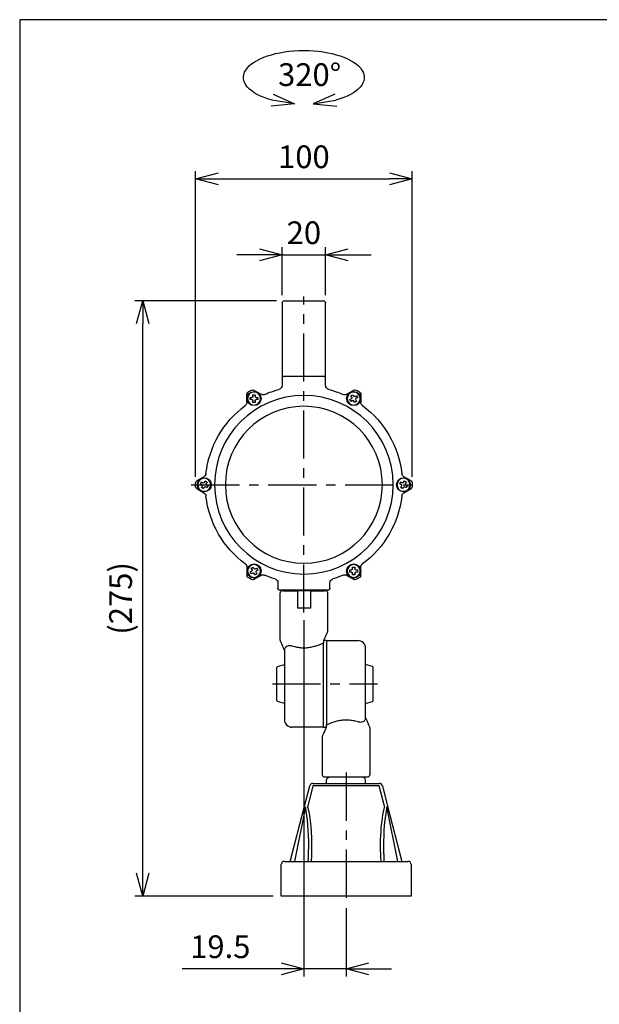
# Model space of a CAD drawing. Units: millimetres. Extents: x 1140 to 2206, y -71 to 840.
# Drawn here: x 1140 to 1408, y 385 to 840 of the extents above; entities that cross this region are included whole.
import ezdxf

# ---------------------------------------------------------------- set-up
doc = ezdxf.new("R2010")
doc.units = ezdxf.units.MM
doc.linetypes.add('CENTER', pattern=[50.8, 31.75, -6.35, 6.35, -6.35])
for name, color, linetype in [('center', 1, 'CENTER'), ('contour', 2, 'Continuous'), ('mark', 6, 'Continuous')]:
    doc.layers.add(name, color=color, linetype=linetype)
doc.layers.add('frame', color=9, linetype='Continuous', lineweight=30)
doc.styles.get("Standard").update_dxf_attribs({"font": 'txt.shx', "bigfont": 'bigfont.shx'})
doc.dimstyles.new('ISO-25', dxfattribs={"dimscale": 3, "dimtxt": 3.5, "dimasz": 3.5, "dimexe": 1.2, "dimexo": 1.2, "dimgap": 1.2, "dimtad": 1, "dimdsep": 46, "dimtxsty": 'Standard', "dimblk": 'OPEN30', "dimcen": 0.09, "dimclrd": 256, "dimclre": 256, "dimclrt": 3, "dimadec": 0, "dimazin": 0, "dimtfac": 1, "dimtmove": 0, "dimatfit": 3, "dimldrblk": 'OPEN30', "dimfxl": 1, "dimarcsym": 0})

# ---------------------------------------------------------------- blocks, each defined once
blk = doc.blocks.new('_Open30')
at = {"color": 0, "linetype": 'ByBlock', "lineweight": -2}
for p, q in [((-1, 0.268), (0, 0)), ((0, 0), (-1, -0.268)), ((0, 0), (-1, 0))]:
    blk.add_line(p, q, dxfattribs=at)
blk = doc.blocks.new('*D60')
at = {"layer": 'Defpoints', "color": 0, "linetype": 'Continuous'}
for p in [(1271.22, 566.12), (1290.71, 433.12), (1271.22, 401.48)]:
    blk.add_point(p, dxfattribs=at)
at = {"layer": 'mark', "linetype": 'ByBlock', "lineweight": -2}
for p, q in [((1271.22, 562.52), (1271.22, 397.88)), ((1290.71, 429.52), (1290.71, 397.88)), ((1260.72, 401.48), (1215.02, 401.48)), ((1290.71, 401.48), (1271.22, 401.48)), ((1301.21, 401.48), (1311.71, 401.48))]:
    blk.add_line(p, q, dxfattribs=at)
at = {"layer": 'mark', "linetype": 'Continuous', "lineweight": -2, "xscale": 10.5, "yscale": 10.5, "zscale": 10.5}
blk.add_blockref('_Open30', (1271.22, 401.48), dxfattribs=at)
at = {"layer": 'mark', "linetype": 'Continuous', "lineweight": -2, "xscale": 10.5, "yscale": 10.5, "zscale": 10.5, "rotation": 180}
blk.add_blockref('_Open30', (1290.71, 401.48), dxfattribs=at)
at = {"layer": 'mark', "color": 3, "linetype": 'Continuous', "insert": (1232.62, 410.33), "char_height": 10.5, "attachment_point": 5}
blk.add_mtext('19.5', dxfattribs=at)
blk = doc.blocks.new('*D61')
at = {"layer": 'Defpoints', "color": 0, "linetype": 'Continuous'}
for p in [(1196.79, 710.12), (1262.22, 710.12), (1260.71, 435.12)]:
    blk.add_point(p, dxfattribs=at)
at = {"layer": 'mark', "linetype": 'ByBlock', "lineweight": -2}
for p, q in [((1258.62, 710.12), (1193.19, 710.12)), ((1196.79, 445.62), (1196.79, 699.62)), ((1257.11, 435.12), (1193.19, 435.12))]:
    blk.add_line(p, q, dxfattribs=at)
at = {"layer": 'mark', "linetype": 'Continuous', "lineweight": -2, "xscale": 10.5, "yscale": 10.5, "zscale": 10.5}
for p, rotation in [((1196.79, 710.12), 90), ((1196.79, 435.12), 270)]:
    blk.add_blockref('_Open30', p, dxfattribs=dict(at, rotation=rotation))
at = {"layer": 'mark', "color": 3, "linetype": 'Continuous', "insert": (1187.94, 572.62), "char_height": 10.5, "attachment_point": 5, "rotation": 90}
blk.add_mtext('(275)', dxfattribs=at)
blk = doc.blocks.new('*D62')
at = {"layer": 'Defpoints', "color": 0, "linetype": 'Continuous'}
for p in [(1281.22, 731.35), (1261.22, 709.12), (1281.22, 709.12)]:
    blk.add_point(p, dxfattribs=at)
at = {"layer": 'mark', "linetype": 'ByBlock', "lineweight": -2}
for p, q in [((1261.22, 712.72), (1261.22, 734.95)), ((1281.22, 712.72), (1281.22, 734.95)), ((1250.72, 731.35), (1240.22, 731.35)), ((1261.22, 731.35), (1281.22, 731.35)), ((1291.72, 731.35), (1302.22, 731.35))]:
    blk.add_line(p, q, dxfattribs=at)
at = {"layer": 'mark', "linetype": 'Continuous', "lineweight": -2, "xscale": 10.5, "yscale": 10.5, "zscale": 10.5}
blk.add_blockref('_Open30', (1261.22, 731.35), dxfattribs=at)
at = {"layer": 'mark', "linetype": 'Continuous', "lineweight": -2, "xscale": 10.5, "yscale": 10.5, "zscale": 10.5, "rotation": 180}
blk.add_blockref('_Open30', (1281.22, 731.35), dxfattribs=at)
at = {"layer": 'mark', "color": 3, "linetype": 'Continuous', "insert": (1271.22, 740.2), "char_height": 10.5, "attachment_point": 5}
blk.add_mtext('20', dxfattribs=at)
blk = doc.blocks.new('*D63')
at = {"layer": 'Defpoints', "color": 0, "linetype": 'Continuous'}
for p in [(1321.22, 766.45), (1221.22, 625.12), (1321.22, 625.13)]:
    blk.add_point(p, dxfattribs=at)
at = {"layer": 'mark', "linetype": 'ByBlock', "lineweight": -2}
for p, q in [((1221.22, 628.72), (1221.22, 770.05)), ((1321.22, 628.73), (1321.22, 770.05)), ((1231.72, 766.45), (1310.72, 766.45))]:
    blk.add_line(p, q, dxfattribs=at)
at = {"layer": 'mark', "linetype": 'Continuous', "lineweight": -2, "xscale": 10.5, "yscale": 10.5, "zscale": 10.5, "rotation": 180}
blk.add_blockref('_Open30', (1221.22, 766.45), dxfattribs=at)
at = {"layer": 'mark', "linetype": 'Continuous', "lineweight": -2, "xscale": 10.5, "yscale": 10.5, "zscale": 10.5}
blk.add_blockref('_Open30', (1321.22, 766.45), dxfattribs=at)
at = {"layer": 'mark', "color": 3, "linetype": 'Continuous', "insert": (1271.22, 775.3), "char_height": 10.5, "attachment_point": 5}
blk.add_mtext('100', dxfattribs=at)

msp = doc.modelspace()

# ---------------------------------------------------------------- linework, layer by layer
at = {"layer": 'center', "ltscale": 0.7}
for p, q in [((1271.217, 566.122), (1271.217, 712.124)), ((1219.217, 625.124), (1323.217, 625.124)), ((1256.717, 533.123), (1305.217, 533.123)), ((1290.717, 492.123), (1290.708, 433.123))]:
    msp.add_line(p, q, dxfattribs=at)
at = {"layer": 'contour', "extrusion": (-2e-16, 1, 2e-16)}
for p, q in [((1262.217, 710.124), (1280.217, 710.124)), ((1261.217, 709.124), (1261.217, 704.166)), ((1281.217, 704.166), (1281.217, 709.124)), ((1261.217, 704.166), (1261.217, 677.036)), ((1281.217, 677.036), (1281.217, 704.166)), ((1261.217, 677.036), (1261.217, 674.624)), ((1261.217, 674.624), (1261.217, 671.083)), ((1280.717, 675.124), (1261.717, 675.124)), ((1281.217, 674.624), (1281.217, 677.036)), ((1281.217, 671.083), (1281.217, 674.624)), ((1251.319, 666.97), (1248.017, 668.877)), ((1294.417, 668.877), (1291.115, 666.97)), ((1244.929, 667.094), (1244.929, 663.282)), ((1244.929, 663.282), (1244.929, 667.094)), ((1246.467, 664.461), (1246.467, 665.461)), ((1246.467, 665.461), (1247.217, 665.461)), ((1247.217, 664.461), (1246.467, 664.461)), ((1247.717, 666.711), (1248.717, 666.711)), ((1247.717, 665.961), (1247.717, 666.711)), ((1248.717, 666.711), (1248.717, 665.961)), ((1249.217, 665.461), (1249.967, 665.461)), ((1249.967, 664.461), (1249.217, 664.461)), ((1249.967, 665.461), (1249.967, 664.461)), ((1292.451, 664.519), (1293.101, 664.894)), ((1292.951, 663.653), (1292.451, 664.519)), ((1292.909, 666.226), (1293.775, 666.726)), ((1293.284, 665.577), (1292.909, 666.226)), ((1293.775, 666.726), (1294.15, 666.077)), ((1294.833, 665.894), (1295.482, 666.269)), ((1295.15, 664.345), (1295.525, 663.695)), ((1295.982, 665.403), (1295.333, 665.028)), ((1295.482, 666.269), (1295.982, 665.403)), ((1297.504, 663.282), (1297.504, 667.094)), ((1297.504, 667.094), (1297.504, 663.282)), ((1247.717, 663.211), (1247.717, 663.961)), ((1248.717, 663.211), (1247.717, 663.211)), ((1248.717, 663.961), (1248.717, 663.211)), ((1293.601, 664.028), (1292.951, 663.653)), ((1294.659, 663.195), (1294.284, 663.845)), ((1295.525, 663.695), (1294.659, 663.195)), ((1225.027, 628.815), (1221.725, 626.909)), ((1320.708, 626.909), (1317.406, 628.815)), ((1221.725, 623.343), (1225.027, 621.437)), ((1225.027, 621.437), (1221.725, 623.343)), ((1223.451, 625.566), (1223.951, 626.432)), ((1224.101, 625.191), (1223.451, 625.566)), ((1223.909, 623.858), (1224.284, 624.508)), ((1224.775, 623.358), (1223.909, 623.858)), ((1223.951, 626.432), (1224.601, 626.057)), ((1225.15, 624.008), (1224.775, 623.358)), ((1225.284, 626.24), (1225.659, 626.889)), ((1225.659, 626.889), (1226.525, 626.389)), ((1226.482, 623.816), (1225.833, 624.191)), ((1226.525, 626.389), (1226.15, 625.74)), ((1226.333, 625.057), (1226.982, 624.682)), ((1226.982, 624.682), (1226.482, 623.816)), ((1315.451, 625.566), (1315.951, 626.432)), ((1316.101, 625.191), (1315.451, 625.566)), ((1315.909, 623.858), (1316.284, 624.508)), ((1316.775, 623.358), (1315.909, 623.858)), ((1315.951, 626.432), (1316.601, 626.057)), ((1317.15, 624.008), (1316.775, 623.358)), ((1317.284, 626.24), (1317.659, 626.889)), ((1317.407, 621.437), (1320.708, 623.343)), ((1320.708, 623.343), (1317.407, 621.437)), ((1317.659, 626.889), (1318.525, 626.389)), ((1318.482, 623.816), (1317.833, 624.191)), ((1318.525, 626.389), (1318.15, 625.74)), ((1318.333, 625.057), (1318.982, 624.682)), ((1318.982, 624.682), (1318.482, 623.816)), ((1244.925, 586.968), (1244.925, 583.155)), ((1246.909, 586.552), (1247.775, 587.052)), ((1247.775, 587.052), (1248.15, 586.402)), ((1293.717, 586.286), (1293.717, 587.036)), ((1293.717, 587.036), (1294.717, 587.036)), ((1294.717, 587.036), (1294.717, 586.286)), ((1297.508, 583.155), (1297.508, 586.968)), ((1246.451, 584.844), (1247.101, 585.219)), ((1246.951, 583.978), (1246.451, 584.844)), ((1247.284, 585.902), (1246.909, 586.552)), ((1247.601, 584.353), (1246.951, 583.978)), ((1248.013, 581.373), (1251.314, 583.279)), ((1251.315, 583.279), (1248.013, 581.372)), ((1248.659, 583.521), (1248.284, 584.17)), ((1249.525, 584.021), (1248.659, 583.521)), ((1248.833, 586.219), (1249.482, 586.594)), ((1249.15, 584.67), (1249.525, 584.021)), ((1249.982, 585.728), (1249.333, 585.353)), ((1249.482, 586.594), (1249.982, 585.728)), ((1291.119, 583.279), (1294.42, 581.373)), ((1294.42, 581.372), (1291.119, 583.279)), ((1292.467, 584.786), (1292.467, 585.786)), ((1292.467, 585.786), (1293.217, 585.786)), ((1293.217, 584.786), (1292.467, 584.786)), ((1293.717, 583.536), (1293.717, 584.286)), ((1294.717, 583.536), (1293.717, 583.536)), ((1294.717, 584.286), (1294.717, 583.536)), ((1295.217, 585.786), (1295.967, 585.786)), ((1295.967, 584.786), (1295.217, 584.786)), ((1295.967, 585.786), (1295.967, 584.786)), ((1259.217, 579.734), (1259.217, 577.124)), ((1283.217, 577.124), (1283.217, 579.734)), ((1259.717, 576.624), (1282.717, 576.624))]:
    msp.add_line(p, q, dxfattribs=at)
at = {"layer": 'contour'}
for p, q in [((1260.217, 553.355), (1260.217, 575.123)), ((1281.217, 576.123), (1261.217, 576.123)), ((1261.717, 576.122), (1261.717, 576.624)), ((1261.717, 576.122), (1268.217, 576.122)), ((1268.217, 576.122), (1268.217, 568.122)), ((1274.217, 576.122), (1274.217, 568.122)), ((1274.217, 576.122), (1280.717, 576.122)), ((1280.717, 576.122), (1280.717, 576.624)), ((1282.217, 557.355), (1282.217, 575.123)), ((1274.217, 568.122), (1268.217, 568.122)), ((1280.217, 552.789), (1280.217, 552.096)), ((1280.217, 513.123), (1280.217, 552.096)), ((1281.717, 553.123), (1281.717, 514.149)), ((1281.717, 553.123), (1296.217, 553.123)), ((1262.217, 548.577), (1262.217, 516.623)), ((1299.717, 517.668), (1299.717, 549.623)), ((1259.079, 541.226), (1262.217, 542.123)), ((1302.854, 541.226), (1299.717, 542.123)), ((1258.717, 525.5), (1258.717, 540.745)), ((1303.217, 525.5), (1303.217, 540.745)), ((1262.217, 524.123), (1259.079, 525.019)), ((1299.717, 524.123), (1302.854, 525.019)), ((1281.717, 513.456), (1281.717, 514.149)), ((1280.217, 513.123), (1265.717, 513.123)), ((1301.717, 512.89), (1301.717, 491.123)), ((1279.717, 508.89), (1279.717, 491.123)), ((1275.372, 487.123), (1306.045, 487.123)), ((1280.717, 490.123), (1300.717, 490.123)), ((1281.722, 487.123), (1281.722, 488.623)), ((1283.225, 490.123), (1298.208, 490.123)), ((1299.708, 487.123), (1299.708, 488.623)), ((1271.528, 476.693), (1273.919, 485.996)), ((1275.372, 485.996), (1272.981, 476.693)), ((1306.045, 485.996), (1275.372, 485.996)), ((1308.435, 476.693), (1306.045, 485.996)), ((1307.498, 485.996), (1309.888, 476.693)), ((1264.958, 451.123), (1271.528, 476.693)), ((1271.921, 476.32), (1266.885, 451.123)), ((1314.531, 451.123), (1309.496, 476.32)), ((1309.888, 476.693), (1316.458, 451.123)), ((1262.208, 451.123), (1319.208, 451.123)), ((1260.708, 435.123), (1260.708, 449.623)), ((1320.708, 449.623), (1320.708, 435.123)), ((1320.708, 435.123), (1260.708, 435.123))]:
    msp.add_line(p, q, dxfattribs=at)
at = {"layer": 'contour', "linetype": 'Continuous'}
for p, q in [((1281.717, 553.123), (1280.368, 553.123)), ((1280.217, 513.123), (1281.565, 513.123))]:
    msp.add_line(p, q, dxfattribs=at)
at = {"layer": 'contour', "extrusion": (2e-16, 2e-16, -1)}
for centre, radius in [((-1271.217, 625.124), 41.25), ((-1248.217, 664.961), 3), ((-1294.217, 664.961), 3), ((-1271.217, 625.124), 36.25), ((-1225.217, 625.124), 3), ((-1317.217, 625.124), 3), ((-1248.217, 585.286), 3), ((-1294.217, 585.286), 3)]:
    msp.add_circle(centre, radius, dxfattribs=at)
at = {"layer": 'contour'}
for centre in [(1248.217, 664.961), (1294.217, 664.961), (1225.217, 625.124), (1317.217, 625.124), (1248.217, 585.286), (1294.217, 585.286)]:
    msp.add_circle(centre, 3.25, dxfattribs=at)
at = {"layer": 'contour', "extrusion": (2e-16, 2e-16, -1)}
for centre, radius, start, end in [((-1262.217, 709.124), 1, 0, 90), ((-1280.217, 709.124), 1, 90, 180), ((-1261.717, 674.624), 0.5, 0, 90), ((-1280.717, 674.624), 0.5, 90, 180), ((-1271.217, 625.124), 50, 58.93071, 61.07452), ((-1247.517, 668.011), 1, 61.07452, 120), ((-1271.217, 625.124), 45.5, 66.55613, 75.36671), ((-1259.217, 671.083), 2, 180, 255.36671), ((-1283.217, 671.083), 2, 284.63329, 0), ((-1271.217, 625.124), 45.5, 104.63329, 113.44387), ((-1294.917, 668.011), 1, 60, 118.92548), ((-1271.217, 625.124), 50, 118.92548, 121.06929), ((-1245.929, 667.094), 1, 0, 58.93071), ((-1245.929, 667.094), 1, 0, 58.93051), ((-1271.217, 625.124), 50, 58.93051, 58.93071), ((-1248.217, 664.961), 1.75, 0, 16.60155), ((-1248.217, 664.961), 1.75, 343.39845, 0), ((-1247.217, 665.961), 0.5, 180, 270), ((-1247.217, 663.961), 0.5, 90, 180), ((-1248.217, 664.961), 1.75, 73.39845, 90), ((-1248.217, 664.961), 1.75, 90, 106.60155), ((-1249.217, 665.961), 0.5, 270, 360), ((-1249.217, 663.961), 0.5, 360, 90), ((-1248.217, 664.961), 1.75, 163.39845, 180), ((-1248.217, 664.961), 1.75, 180, 196.60155), ((-1252.319, 668.703), 2, 246.55613, 300), ((-1290.115, 668.703), 2, 240, 293.44387), ((-1294.217, 664.961), 1.75, 330, 346.60155), ((-1294.217, 664.961), 1.75, 43.39845, 60), ((-1292.851, 665.327), 0.5, 150, 240), ((-1294.217, 664.961), 1.75, 60, 76.60155), ((-1294.583, 666.327), 0.5, 240, 330), ((-1295.583, 664.595), 0.5, 330, 60), ((-1294.217, 664.961), 1.75, 133.39845, 150), ((-1294.217, 664.961), 1.75, 150, 166.60155), ((-1296.504, 667.094), 1, 121.06929, 180), ((-1271.217, 625.124), 50, 121.06929, 121.06949), ((-1296.504, 667.094), 1, 121.06949, 180), ((-1271.217, 625.124), 45.5, 6.55613, 53.44963), ((-1242.929, 663.282), 2, 180, 233.44963), ((-1242.929, 663.282), 2, 180, 233.44941), ((-1248.217, 664.961), 1.75, 270, 286.60155), ((-1248.217, 664.961), 1.75, 253.39845, 270), ((-1294.217, 664.961), 1.75, 313.39845, 330), ((-1293.851, 663.595), 0.5, 60, 150), ((-1294.217, 664.961), 1.75, 240, 256.60155), ((-1294.217, 664.961), 1.75, 223.39845, 240), ((-1299.504, 663.282), 2, 306.55037, 0), ((-1299.504, 663.282), 2, 306.55059, 0), ((-1271.217, 625.124), 45.5, 126.55037, 173.44387), ((-1224.027, 630.547), 2, 186.55613, 240), ((-1318.406, 630.547), 2, 300, 353.44387), ((-1271.217, 625.124), 50, 358.93071, 1.07452), ((-1222.225, 626.043), 1, 1.07452, 60), ((-1222.225, 624.209), 1, 300, 358.93071), ((-1271.217, 625.124), 50, 358.93051, 358.93071), ((-1222.225, 624.209), 1, 300, 358.93051), ((-1225.217, 625.124), 1.75, 13.39845, 30), ((-1225.217, 625.124), 1.75, 30, 46.60155), ((-1225.217, 625.124), 1.75, 300, 316.60155), ((-1223.851, 624.758), 0.5, 120, 210), ((-1225.217, 625.124), 1.75, 283.39845, 300), ((-1224.851, 626.49), 0.5, 210, 300), ((-1225.583, 623.758), 0.5, 30, 120), ((-1225.217, 625.124), 1.75, 103.39845, 120), ((-1226.583, 625.49), 0.5, 300, 30), ((-1225.217, 625.124), 1.75, 120, 136.60155), ((-1225.217, 625.124), 1.75, 210, 226.60155), ((-1225.217, 625.124), 1.75, 193.39845, 210), ((-1317.217, 625.124), 1.75, 13.39845, 30), ((-1317.217, 625.124), 1.75, 30, 46.60155), ((-1317.217, 625.124), 1.75, 300, 316.60155), ((-1315.851, 624.758), 0.5, 120, 210), ((-1317.217, 625.124), 1.75, 283.39845, 300), ((-1316.851, 626.49), 0.5, 210, 300), ((-1317.583, 623.758), 0.5, 30, 120), ((-1317.217, 625.124), 1.75, 103.39845, 120), ((-1318.583, 625.49), 0.5, 300, 30), ((-1317.217, 625.124), 1.75, 120, 136.60155), ((-1317.217, 625.124), 1.75, 210, 226.60155), ((-1317.217, 625.124), 1.75, 193.39845, 210), ((-1320.208, 626.043), 1, 120, 178.92548), ((-1320.208, 624.209), 1, 181.06929, 240), ((-1320.208, 624.209), 1, 181.06949, 240), ((-1271.217, 625.124), 50, 178.92548, 181.06929), ((-1271.217, 625.124), 50, 181.06929, 181.06949), ((-1224.027, 619.705), 2, 120, 173.44963), ((-1224.027, 619.705), 2, 120, 173.44941), ((-1271.217, 625.124), 45.5, 306.55613, 353.44963), ((-1271.217, 625.124), 45.5, 186.55037, 233.44387), ((-1318.407, 619.705), 2, 6.55037, 60), ((-1318.407, 619.705), 2, 6.55059, 60), ((-1242.925, 586.968), 2, 126.55613, 180), ((-1248.217, 585.286), 1.75, 60, 76.60155), ((-1294.217, 585.286), 1.75, 73.39845, 90), ((-1294.217, 585.286), 1.75, 90, 106.60155), ((-1299.508, 586.968), 2, 0, 53.44387), ((-1245.925, 583.155), 1, 301.07452, 0), ((-1271.217, 625.124), 50, 298.93071, 301.07452), ((-1248.217, 585.286), 1.75, 330, 346.60155), ((-1248.217, 585.286), 1.75, 313.39845, 330), ((-1248.217, 585.286), 1.75, 43.39845, 60), ((-1246.851, 585.652), 0.5, 150, 240), ((-1247.851, 583.92), 0.5, 60, 150), ((-1248.583, 586.652), 0.5, 240, 330), ((-1248.217, 585.286), 1.75, 240, 256.60155), ((-1249.583, 584.92), 0.5, 330, 60), ((-1248.217, 585.286), 1.75, 223.39845, 240), ((-1248.217, 585.286), 1.75, 133.39845, 150), ((-1248.217, 585.286), 1.75, 150, 166.60155), ((-1252.314, 581.547), 2, 60, 113.44963), ((-1252.315, 581.547), 2, 60, 113.44941), ((-1271.217, 625.124), 45.5, 287.14176, 293.44963), ((-1271.217, 625.124), 45.5, 246.55037, 252.85824), ((-1290.119, 581.547), 2, 66.55037, 120), ((-1290.119, 581.547), 2, 66.55059, 120), ((-1294.217, 585.286), 1.75, 0, 16.60155), ((-1294.217, 585.286), 1.75, 343.39845, 0), ((-1293.217, 586.286), 0.5, 180, 270), ((-1293.217, 584.286), 0.5, 90, 180), ((-1294.217, 585.286), 1.75, 270, 286.60155), ((-1294.217, 585.286), 1.75, 253.39845, 270), ((-1295.217, 586.286), 0.5, 270, 0), ((-1295.217, 584.286), 0.5, 0, 90), ((-1271.217, 625.124), 50, 238.92548, 241.06929), ((-1294.217, 585.286), 1.75, 163.39845, 180), ((-1294.217, 585.286), 1.75, 180, 196.60155), ((-1296.508, 583.155), 1, 180, 238.92548), ((-1247.513, 582.239), 1, 240, 298.93071), ((-1247.513, 582.238), 1, 240, 298.93051), ((-1271.217, 625.124), 50, 298.93051, 298.93071), ((-1257.217, 579.734), 2, 107.14176, 180), ((-1285.217, 579.734), 2, 0, 72.85824), ((-1294.92, 582.239), 1, 241.06929, 300), ((-1294.92, 582.238), 1, 241.06949, 300), ((-1271.217, 625.124), 50, 241.06929, 241.06949), ((-1259.717, 577.124), 0.5, 270, 0), ((-1282.717, 577.124), 0.5, 180, 270)]:
    msp.add_arc(centre, radius, start, end, dxfattribs=at)
at = {"layer": 'contour'}
for centre, radius, start, end in [((1261.217, 575.123), 1, 90, 180), ((1281.217, 575.123), 1, 0, 90), ((1281.217, 557.355), 1, 335.00226, 0), ((1261.217, 553.355), 1, 180, 204.18831), ((1296.217, 549.623), 3.5, 0, 90), ((1259.217, 540.745), 0.5, 105.9454, 180), ((1302.717, 540.745), 0.5, 0, 74.0546), ((1259.217, 525.5), 0.5, 180, 254.0546), ((1302.717, 525.5), 0.5, 285.9454, 0), ((1265.717, 516.623), 3.5, 180, 270), ((1300.717, 512.89), 1, 0, 24.18831), ((1280.717, 508.89), 1, 155.00226, 180), ((1275.372, 485.623), 1.5, 122.36524, 165.58989), ((1275.372, 485.623), 1.5, 90, 122.36524), ((1280.717, 491.123), 1, 180, 270), ((1298.208, 488.623), 1.5, 0, 90), ((1300.717, 491.123), 1, 270, 0), ((1306.045, 485.623), 1.5, 57.63476, 90), ((1306.045, 485.623), 1.5, 14.41011, 57.63476), ((1262.208, 449.623), 1.5, 90, 180), ((1319.208, 449.623), 1.5, 0, 90)]:
    msp.add_arc(centre, radius, start, end, dxfattribs=at)
for centre, ratio, start_param, end_param in [((1268.208, 457.744), 0.1998457, 4.712389, 5.4977871), ((1268.208, 458.117), 0.2569444, 5.449013, 5.4977871), ((1268.208, 458.117), 0.2569444, 5.2746874, 5.449013), ((1313.208, 458.117), 0.2569444, 0.7853982, 1.8402974), ((1313.208, 457.744), 0.1998457, 0.7853982, 1.5707963), ((1268.208, 458.117), 0.2569444, 4.4428879, 5.2746874)]:
    msp.add_ellipse(centre, major_axis=(0, 26.27), ratio=ratio, start_param=start_param, end_param=end_param, dxfattribs=at)
for points, knots in [([(1280.217, 552.789), (1280.402, 553.199), (1280.584, 553.598), (1280.936, 554.367), (1281.106, 554.736), (1281.421, 555.421), (1281.568, 555.738), (1281.823, 556.288), (1281.931, 556.519), (1282.081, 556.843), (1282.123, 556.932), (1282.123, 556.932)], [6.0463866, 6.0463866, 6.0463866, 6.0463866, 7.6016708, 7.6016708, 9.156955, 9.156955, 10.7122392, 10.7122392, 12.2675234, 12.2675234, 13.8228076, 13.8228076, 13.8228076, 13.8228076]), ([(1260.304, 552.945), (1260.304, 552.945), (1260.334, 552.879), (1260.449, 552.621), (1260.541, 552.416), (1260.774, 551.895), (1260.914, 551.578), (1261.22, 550.884), (1261.386, 550.507), (1261.728, 549.72), (1261.904, 549.311), (1262.128, 548.785), (1262.172, 548.681), (1262.217, 548.577)], [25.9143837, 25.9143837, 25.9143837, 25.9143837, 27.2255416, 27.2255416, 28.6999792, 28.6999792, 30.2868378, 30.2868378, 31.8736964, 31.8736964, 33.4605549, 33.4605549, 33.8486765, 33.8486765, 33.8486765, 33.8486765]), ([(1262.284, 549.064), (1262.293, 549.107), (1262.303, 549.149), (1262.375, 549.431), (1262.464, 549.646), (1262.72, 550.074), (1262.898, 550.268), (1263.364, 550.621), (1263.689, 550.766), (1264.323, 550.883), (1264.591, 550.896), (1265.146, 550.853), (1265.431, 550.797), (1265.717, 550.708)], [24.1637968, 24.1637968, 24.1637968, 24.1637968, 24.3310764, 24.3310764, 25.2786072, 25.2786072, 26.461708, 26.461708, 28.0066865, 28.0066865, 29.0288853, 29.0288853, 30.0528451, 30.0528451, 30.0528451, 30.0528451]), ([(1265.717, 550.708), (1266.116, 550.583), (1266.534, 550.465), (1267.638, 550.192), (1268.345, 550.056), (1269.78, 549.872), (1270.507, 549.826), (1271.926, 549.826), (1272.653, 549.872), (1274.088, 550.056), (1274.795, 550.192), (1276.143, 550.525), (1276.786, 550.721), (1277.971, 551.131), (1278.514, 551.345), (1279.43, 551.732), (1279.844, 551.919), (1280.217, 552.096)], [28.3786634, 28.3786634, 28.3786634, 28.3786634, 29.7378219, 29.7378219, 31.8671156, 31.8671156, 33.9964094, 33.9964094, 36.1257032, 36.1257032, 38.254997, 38.254997, 40.3842908, 40.3842908, 42.5135846, 42.5135846, 44.4415584, 44.4415584, 44.4415584, 44.4415584]), ([(1262.284, 549.064), (1262.262, 548.956), (1262.247, 548.86), (1262.23, 548.728), (1262.225, 548.68), (1262.219, 548.613), (1262.218, 548.592), (1262.217, 548.578), (1262.217, 548.576), (1262.217, 548.577)], [0, 0, 0, 0, 0.34331268, 0.34331268, 0.58774158, 0.58774158, 0.79830959, 0.79830959, 0.89955439, 0.89955439, 0.89955439, 0.89955439]), ([(1296.217, 515.537), (1295.817, 515.662), (1295.399, 515.78), (1294.295, 516.053), (1293.588, 516.189), (1292.153, 516.373), (1291.426, 516.419), (1290.007, 516.419), (1289.28, 516.373), (1287.845, 516.189), (1287.138, 516.053), (1285.79, 515.72), (1285.148, 515.524), (1283.962, 515.114), (1283.419, 514.9), (1282.503, 514.513), (1282.09, 514.326), (1281.717, 514.149)], [28.3786634, 28.3786634, 28.3786634, 28.3786634, 29.7378219, 29.7378219, 31.8671156, 31.8671156, 33.9964094, 33.9964094, 36.1257032, 36.1257032, 38.254997, 38.254997, 40.3842908, 40.3842908, 42.5135846, 42.5135846, 44.4415584, 44.4415584, 44.4415584, 44.4415584]), ([(1299.649, 517.181), (1299.64, 517.138), (1299.63, 517.096), (1299.558, 516.814), (1299.47, 516.599), (1299.214, 516.171), (1299.035, 515.977), (1298.569, 515.624), (1298.244, 515.479), (1297.61, 515.362), (1297.343, 515.349), (1296.787, 515.392), (1296.502, 515.448), (1296.217, 515.537)], [24.1637968, 24.1637968, 24.1637968, 24.1637968, 24.3310764, 24.3310764, 25.2786072, 25.2786072, 26.461708, 26.461708, 28.0066865, 28.0066865, 29.0288853, 29.0288853, 30.0528451, 30.0528451, 30.0528451, 30.0528451]), ([(1299.649, 517.181), (1299.671, 517.289), (1299.686, 517.385), (1299.704, 517.517), (1299.708, 517.565), (1299.714, 517.632), (1299.715, 517.653), (1299.716, 517.667), (1299.716, 517.669), (1299.716, 517.668)], [0, 0, 0, 0, 0.34331268, 0.34331268, 0.58774158, 0.58774158, 0.79830959, 0.79830959, 0.89955439, 0.89955439, 0.89955439, 0.89955439]), ([(1301.629, 513.3), (1301.629, 513.3), (1301.599, 513.366), (1301.484, 513.624), (1301.392, 513.829), (1301.16, 514.35), (1301.019, 514.667), (1300.713, 515.361), (1300.548, 515.738), (1300.205, 516.525), (1300.029, 516.934), (1299.805, 517.46), (1299.761, 517.564), (1299.716, 517.668)], [25.9143837, 25.9143837, 25.9143837, 25.9143837, 27.2255416, 27.2255416, 28.6999792, 28.6999792, 30.2868378, 30.2868378, 31.8736964, 31.8736964, 33.4605549, 33.4605549, 33.8486765, 33.8486765, 33.8486765, 33.8486765]), ([(1281.717, 513.456), (1281.531, 513.046), (1281.349, 512.647), (1280.997, 511.878), (1280.828, 511.509), (1280.512, 510.824), (1280.365, 510.507), (1280.11, 509.957), (1280.003, 509.726), (1279.852, 509.402), (1279.81, 509.313), (1279.81, 509.313)], [6.0463866, 6.0463866, 6.0463866, 6.0463866, 7.6016708, 7.6016708, 9.156955, 9.156955, 10.7122392, 10.7122392, 12.2675234, 12.2675234, 13.8228076, 13.8228076, 13.8228076, 13.8228076]), ([(1281.722, 488.623), (1281.722, 488.715), (1281.731, 488.816), (1281.771, 489.014), (1281.801, 489.111), (1281.872, 489.282), (1281.919, 489.372), (1282.032, 489.54), (1282.097, 489.618), (1282.228, 489.749), (1282.306, 489.814), (1282.474, 489.926), (1282.564, 489.973), (1282.735, 490.044), (1282.832, 490.074), (1283.031, 490.113), (1283.132, 490.123), (1283.225, 490.123)], [0, 0, 0, 0, 0.2776566, 0.2776566, 0.5553133, 0.5553133, 0.8331901, 0.8331901, 1.1110669, 1.1110669, 1.3890035, 1.3890035, 1.6669401, 1.6669401, 1.9452512, 1.9452512, 2.2235622, 2.2235622, 2.2235622, 2.2235622])]:
    msp.add_open_spline(points, degree=3, knots=knots, dxfattribs=at)
for points in [[(1273.237, 451.123), (1273.458, 457.744)], [(1307.958, 457.744), (1308.18, 451.123)]]:
    msp.add_open_spline(points, degree=1, dxfattribs=at)
at = {"layer": 'frame'}
msp.add_lwpolyline([(1710, 840), (1140, 840), (1140, 0), (1710, 0)], close=True, dxfattribs=at)
at = {"layer": 'mark', "linetype": 'Continuous', "extrusion": (0, 0, -1)}
msp.add_ellipse((1271.217, 813.338), major_axis=(27.883, 0), ratio=0.4455113, start_param=2.12663, end_param=7.2981479, dxfattribs=at)

# ---------------------------------------------------------------- block references
at = {"layer": 'mark', "linetype": 'Continuous'}
for p, xscale, yscale, zscale, rotation in [((1266.863, 801.069), 10.50000000000083, 10.50000000000083, 10.50000000000083, 350.5849819931822), ((1275.57, 801.069), -10.49999999999966, 10.50000000000045, 10.5, 9.415018006818803)]:
    msp.add_blockref('_Open30', p, dxfattribs=dict(at, xscale=xscale, yscale=yscale, zscale=zscale, rotation=rotation))

# ---------------------------------------------------------------- texts
at = {"layer": 'mark', "color": 3, "linetype": 'Continuous', "insert": (1273.872, 813.249), "char_height": 10.5, "attachment_point": 5}
msp.add_mtext('320%%D', dxfattribs=at)

# ---------------------------------------------------------------- dimensions: what is measured, and where the dimension line sits
at = {"layer": 'mark', "linetype": 'Continuous'}
dim = msp.add_linear_dim(base=(1321.217, 766.455), p1=(1221.217, 625.124), p2=(1321.217, 625.126), dimstyle='ISO-25', override={"dimfxl": 0.18, "dimarcsym": 1}, dxfattribs=at)
dim.commit()
dim.dimension.update_dxf_attribs({"geometry": '*D63', "text_midpoint": (1271.217, 775.305)})
dim = msp.add_linear_dim(base=(1281.217, 731.35), p1=(1261.217, 709.124), p2=(1281.217, 709.124), dimstyle='ISO-25', override={"dimfxl": 0.18, "dimarcsym": 1}, dxfattribs=at)
dim.commit()
dim.dimension.update_dxf_attribs({"geometry": '*D62', "text_midpoint": (1271.217, 731.35), "dimtype": 160})
dim = msp.add_linear_dim(base=(1196.79, 710.124), p1=(1260.708, 435.123), p2=(1262.217, 710.124), angle=90, text='(<>)', dimstyle='ISO-25', override={"dimfxl": 0.18, "dimarcsym": 1}, dxfattribs=at)
dim.commit()
dim.dimension.update_dxf_attribs({"geometry": '*D61', "text_midpoint": (1187.94, 572.623)})
dim = msp.add_linear_dim(base=(1271.217, 401.479), p1=(1290.708, 433.123), p2=(1271.217, 566.122), text='19.5', dimstyle='ISO-25', override={"dimfxl": 0.18, "dimarcsym": 1}, dxfattribs=at)
dim.commit()
dim.dimension.update_dxf_attribs({"geometry": '*D60', "text_midpoint": (1232.617, 410.329)})

doc.saveas('drawing.dxf')
